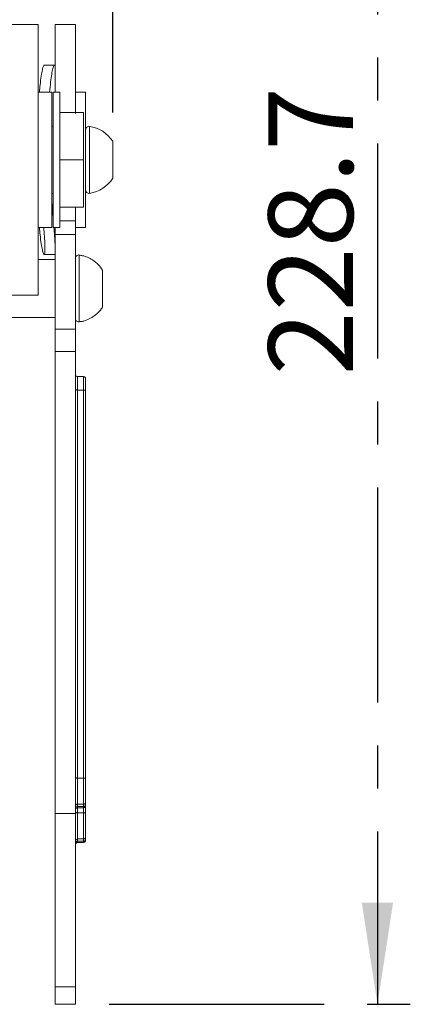
# Model space of a CAD drawing. Units: millimetres. Extents: x 0 to 279, y 0 to 245.
# Drawn here: x 79 to 90, y 141 to 171 of the extents above; entities that cross this region are included whole.
import ezdxf

# ---------------------------------------------------------------- set-up
doc = ezdxf.new("R2010")
doc.units = ezdxf.units.MM
doc.linetypes.add('CENTER', pattern=[10.16, 6.35, -1.27, 1.27, -1.27])
doc.layers.add('DEFAULT_1', color=7, linetype='CENTER')
doc.styles.add('SLDTEXTSTYLE2', font='TXT', dxfattribs={"width": 0.605})
doc.dimstyles.new('SLDDIMSTYLE0', dxfattribs={"dimtxt": 2.5, "dimasz": 3, "dimexe": 0, "dimexo": 0.0625, "dimtad": 1, "dimdec": 1, "dimlfac": 5, "dimrnd": 1e-09, "dimzin": 12, "dimdsep": 46, "dimtxsty": 'SLDTEXTSTYLE2', "dimsah": 1, "dimcen": 0.09, "dimadec": 0, "dimazin": 3, "dimtfac": 1, "dimtdec": 1, "dimtofl": 0, "dimtmove": 0, "dimatfit": 3, "dimfxl": 0, "dimfrac": 2, "dimtolj": 1, "dimtzin": 12, "dimarcsym": 0})

# ---------------------------------------------------------------- blocks, each defined once
blk = doc.blocks.new('_D')
at = {"layer": 'DEFAULT_1'}
for p, q in [((29.879, 167.996), (29.879, 195.554)), ((81.378, 167.79), (81.378, 195.554)), ((29.879, 194.554), (81.378, 194.554))]:
    blk.add_line(p, q, dxfattribs=at)
for points in [[(29.879, 194.554), (32.879, 194.093), (32.879, 195.016)], [(81.378, 194.554), (78.378, 195.016), (78.378, 194.093)]]:
    blk.add_solid(points, dxfattribs=at)
at = {"layer": 'DEFAULT_1', "insert": (51.332, 197.777), "char_height": 2.5, "attachment_point": 1, "style": 'SLDTEXTSTYLE2'}
blk.add_mtext('257.5', dxfattribs=at)
blk = doc.blocks.new('_D_1')
at = {"layer": 'DEFAULT_1'}
for p, q in [((58.495, 187.19), (90.2, 187.19)), ((89.2, 187.19), (89.2, 141.445)), ((81.278, 141.445), (90.2, 141.445))]:
    blk.add_line(p, q, dxfattribs=at)
for points in [[(89.2, 187.19), (88.738, 184.19), (89.661, 184.19)], [(89.2, 141.445), (89.661, 144.445), (88.738, 144.445)]]:
    blk.add_solid(points, dxfattribs=at)
at = {"layer": 'DEFAULT_1', "insert": (85.977, 160.021), "char_height": 2.5, "attachment_point": 1, "rotation": 90, "style": 'SLDTEXTSTYLE2'}
blk.add_mtext('228.7', dxfattribs=at)

msp = doc.modelspace()

# ---------------------------------------------------------------- linework, layer by layer
at = {"color": 7, "linetype": 'Continuous', "lineweight": 15}
for p, q in [((79.178, 170.39), (78.195, 170.39)), ((79.178, 170.39), (79.178, 162.39)), ((80.278, 170.39), (79.678, 170.39)), ((79.678, 170.39), (79.678, 168.39)), ((80.278, 167.758), (80.278, 170.39)), ((79.678, 169.19), (79.354, 169.19)), ((79.578, 168.39), (79.178, 168.39)), ((79.578, 168.39), (79.578, 164.51)), ((79.818, 168.39), (79.618, 168.39)), ((79.618, 164.39), (79.618, 168.39)), ((79.818, 164.39), (79.818, 168.39)), ((80.578, 168.39), (80.278, 168.39)), ((80.578, 168.39), (80.578, 164.39)), ((80.518, 167.79), (79.818, 167.79)), ((80.518, 166.39), (80.518, 167.79)), ((79.618, 167.38), (79.578, 167.38)), ((80.518, 166.39), (79.818, 166.39)), ((80.518, 164.99), (80.518, 166.39)), ((79.578, 165.4), (79.618, 165.4)), ((80.518, 164.99), (79.818, 164.99)), ((80.278, 164.99), (80.278, 164.584)), ((79.178, 164.39), (79.578, 164.39)), ((79.578, 164.51), (79.578, 164.39)), ((79.618, 164.39), (79.818, 164.39)), ((79.678, 164.39), (79.678, 164.189)), ((80.278, 164.584), (80.278, 164.189)), ((80.278, 164.39), (80.578, 164.39)), ((80.278, 164.189), (79.678, 164.189)), ((79.678, 164.189), (79.678, 161.388)), ((80.278, 161.388), (80.278, 164.189)), ((79.354, 163.59), (79.678, 163.59)), ((79.678, 163.45), (79.178, 163.45)), ((78.195, 162.39), (79.178, 162.39)), ((77.798, 161.73), (79.678, 161.73)), ((79.678, 161.388), (80.278, 161.388)), ((79.678, 161.388), (79.678, 160.732)), ((80.278, 161.388), (80.278, 160.732)), ((79.678, 160.732), (80.278, 160.732)), ((79.678, 160.732), (79.678, 147.085)), ((80.278, 160.732), (80.278, 147.085)), ((80.518, 159.986), (80.338, 159.986)), ((80.338, 159.591), (80.338, 148.127)), ((80.338, 159.591), (80.518, 159.591)), ((80.518, 159.591), (80.518, 148.127)), ((80.578, 148.106), (80.578, 159.57)), ((80.338, 148.127), (80.338, 147.358)), ((80.518, 148.127), (80.338, 148.127)), ((80.518, 147.358), (80.518, 148.127)), ((80.338, 147.358), (80.518, 147.358)), ((80.338, 147.358), (80.338, 147.289)), ((80.518, 147.289), (80.338, 147.289)), ((80.338, 147.253), (80.518, 147.253)), ((80.518, 147.358), (80.518, 147.289)), ((80.578, 147.414), (80.578, 147.346)), ((80.578, 147.08), (80.578, 147.278)), ((79.678, 147.085), (79.678, 141.958)), ((80.278, 147.085), (79.678, 147.085)), ((80.278, 141.958), (80.278, 147.085)), ((80.338, 147.101), (80.338, 146.332)), ((80.518, 147.101), (80.338, 147.101)), ((80.518, 146.332), (80.518, 147.101)), ((80.338, 146.332), (80.518, 146.332)), ((80.338, 146.332), (80.338, 146.263)), ((80.518, 146.332), (80.518, 146.263)), ((80.578, 146.388), (80.578, 146.32)), ((80.518, 146.263), (80.338, 146.263)), ((80.338, 146.227), (80.518, 146.227)), ((80.278, 141.958), (79.678, 141.958)), ((79.678, 141.958), (79.678, 141.445)), ((80.278, 141.445), (80.278, 141.958)), ((79.678, 141.445), (80.278, 141.445))]:
    msp.add_line(p, q, dxfattribs=at)
at = {"color": 8, "linetype": 'Continuous', "lineweight": 15}
for p, q in [((80.693, 165.401), (80.693, 167.379)), ((79.818, 164.584), (80.278, 164.584)), ((80.393, 161.66), (80.393, 163.579)), ((80.393, 161.601), (80.393, 161.66)), ((80.338, 159.986), (80.338, 159.591)), ((80.518, 159.591), (80.518, 159.986)), ((80.338, 147.289), (80.338, 147.253)), ((80.338, 147.253), (80.338, 147.101)), ((80.518, 147.253), (80.518, 147.289)), ((80.518, 147.253), (80.518, 147.101)), ((80.338, 146.263), (80.338, 146.227)), ((80.518, 146.227), (80.518, 146.263))]:
    msp.add_line(p, q, dxfattribs=at)
at = {"color": 7, "linetype": 'Continuous', "lineweight": 15, "flags": 128}
for points in [[(80.338, 159.591), (80.327, 159.591), (80.315, 159.592), (80.305, 159.594), (80.296, 159.597), (80.288, 159.6), (80.283, 159.604), (80.28, 159.607), (80.278, 159.611)], [(80.518, 159.591), (80.53, 159.591), (80.541, 159.589), (80.552, 159.587), (80.561, 159.585), (80.568, 159.582), (80.574, 159.578), (80.577, 159.574), (80.578, 159.57)], [(80.338, 148.127), (80.327, 148.127), (80.315, 148.128), (80.305, 148.13), (80.296, 148.133), (80.288, 148.136), (80.283, 148.139), (80.28, 148.143), (80.278, 148.147)], [(80.518, 148.127), (80.53, 148.126), (80.541, 148.125), (80.552, 148.123), (80.561, 148.121), (80.568, 148.118), (80.574, 148.114), (80.577, 148.11), (80.578, 148.106)], [(80.338, 147.101), (80.327, 147.101), (80.315, 147.102), (80.305, 147.104), (80.296, 147.107), (80.288, 147.11), (80.283, 147.113), (80.28, 147.117), (80.278, 147.121)], [(80.518, 147.101), (80.53, 147.1), (80.541, 147.099), (80.552, 147.097), (80.561, 147.095), (80.568, 147.091), (80.574, 147.088), (80.577, 147.084), (80.578, 147.08)]]:
    msp.add_lwpolyline(points, dxfattribs=at)
at = {"color": 7, "linetype": 'Continuous', "lineweight": 15}
for centre, radius, start, end in [((80.678, 167.28), 0.1, 81.319, 180), ((80.542, 166.39), 1.001, 33.3096, 81.319), ((80.542, 166.39), 1.001, 278.681, 326.9961), ((80.678, 165.5), 0.1, 180, 278.681), ((80.378, 163.48), 0.1, 81.319, 180), ((80.378, 161.7), 0.1, 180, 278.681), ((80.338, 160.046), 0.06, 180, 270), ((80.518, 159.926), 0.06, 0, 90), ((80.337, 147.299), 0.0583, 88.2743, 178.1645), ((80.337, 147.231), 0.0583, 88.2751, 178.1637), ((80.338, 147.193), 0.06, 90, 180), ((80.52, 147.416), 0.0583, 268.2751, 358.1622), ((80.52, 147.347), 0.0583, 268.2751, 358.1622), ((80.518, 147.313), 0.06, 270, 0), ((80.337, 146.273), 0.0583, 88.2737, 178.1651), ((80.52, 146.39), 0.0583, 268.2781, 358.1592), ((80.52, 146.321), 0.0583, 268.2758, 358.1616), ((80.337, 146.205), 0.0583, 88.2737, 178.1651), ((80.338, 146.167), 0.06, 90, 180), ((80.518, 146.287), 0.06, 270, 0)]:
    msp.add_arc(centre, radius, start, end, dxfattribs=at)
for points, knots in [([(79.354, 169.187), (79.347, 169.182), (79.332, 169.171), (79.301, 169.06), (79.266, 168.873), (79.236, 168.65), (79.221, 168.464), (79.214, 168.39)], [0, 0, 0, 0, 0.195868, 0.415624, 0.630626, 0.851804, 1, 1, 1, 1]), ([(79.516, 168.39), (79.525, 168.492), (79.544, 168.699), (79.577, 168.931), (79.611, 169.096), (79.638, 169.183), (79.65, 169.181), (79.654, 169.181)], [0, 0, 0, 0, 0.210872, 0.429801, 0.644533, 0.865481, 1, 1, 1, 1]), ([(81.378, 165.847), (81.378, 165.845), (81.378, 165.837), (81.378, 165.889), (81.378, 165.995), (81.378, 166.15), (81.378, 166.29), (81.378, 166.432), (81.378, 166.576), (81.378, 166.74), (81.378, 166.867), (81.378, 166.924), (81.378, 166.947), (81.378, 166.94), (81.378, 166.94)], [0, 0, 0, 0, 0.037281, 0.144472, 0.25166, 0.358851, 0.466042, 0.499633, 0.606822, 0.714014, 0.821204, 0.928392, 0.998902, 1, 1, 1, 1]), ([(79.618, 164.715), (79.613, 164.782), (79.6, 164.935), (79.586, 165.113), (79.578, 165.213)], [0, 0, 0, 0, 0.4429492, 1, 1, 1, 1]), ([(79.344, 164.39), (79.35, 164.303), (79.365, 164.106), (79.376, 163.902), (79.38, 163.734), (79.375, 163.623), (79.358, 163.577), (79.333, 163.61), (79.301, 163.719), (79.266, 163.907), (79.236, 164.13), (79.221, 164.315), (79.214, 164.39)], [0, 0, 0, 0, 0.088566, 0.199575, 0.274223, 0.381066, 0.491025, 0.597861, 0.707759, 0.815279, 0.925888, 1, 1, 1, 1]), ([(79.678, 163.759), (79.677, 163.819), (79.675, 163.941), (79.662, 164.162), (79.648, 164.332), (79.644, 164.39)], [0, 0, 0, 0, 0.390977, 0.79336, 1, 1, 1, 1]), ([(81.079, 163.133), (81.04, 163.188), (80.958, 163.304), (80.8, 163.428), (80.64, 163.511), (80.508, 163.561), (80.426, 163.569), (80.393, 163.571)], [0, 0, 0, 0, 0.239743, 0.503448, 0.70625, 0.882234, 1, 1, 1, 1]), ([(81.078, 162.047), (81.078, 162.045), (81.078, 162.038), (81.078, 162.091), (81.078, 162.2), (81.078, 162.356), (81.078, 162.537), (81.078, 162.682), (81.078, 162.819), (81.078, 162.946), (81.078, 163.067), (81.078, 163.134), (81.078, 163.133), (81.078, 163.133)], [0, 0, 0, 0, 0.040784, 0.148151, 0.255522, 0.362892, 0.470262, 0.577632, 0.611279, 0.71865, 0.826019, 0.933391, 1, 1, 1, 1]), ([(80.394, 161.609), (80.429, 161.612), (80.499, 161.618), (80.622, 161.662), (80.764, 161.729), (80.916, 161.844), (81.025, 161.952), (81.068, 162.03), (81.078, 162.048)], [0, 0, 0, 0, 0.124394, 0.25059, 0.461187, 0.683904, 0.926915, 1, 1, 1, 1]), ([(80.578, 159.57), (80.578, 159.619), (80.578, 159.719), (80.578, 159.834), (80.578, 159.912), (80.578, 159.921), (80.578, 159.926)], [0, 0, 0, 0, 0.244075, 0.500002, 0.755924, 1, 1, 1, 1]), ([(80.578, 147.414), (80.578, 147.444), (80.578, 147.49), (80.578, 147.597), (80.578, 147.692), (80.578, 147.796), (80.578, 147.937), (80.578, 148.04), (80.578, 148.106)], [0, 0, 0, 0, 0.239442, 0.369784, 0.499999, 0.630341, 0.760556, 1, 1, 1, 1]), ([(80.578, 146.388), (80.578, 146.418), (80.578, 146.464), (80.578, 146.571), (80.578, 146.666), (80.578, 146.77), (80.578, 146.911), (80.578, 147.014), (80.578, 147.08)], [0, 0, 0, 0, 0.239446, 0.369785, 0.5, 0.630343, 0.760557, 1, 1, 1, 1])]:
    msp.add_open_spline(points, degree=3, knots=knots, dxfattribs=at)

# ---------------------------------------------------------------- dimensions: what is measured, and where the dimension line sits
at = {"layer": 'DEFAULT_1'}
dim = msp.add_linear_dim(base=(81.378, 194.554), p1=(29.879, 166.996), p2=(81.378, 166.79), dimstyle='SLDDIMSTYLE0', dxfattribs=at)
dim.commit()
dim.dimension.update_dxf_attribs({"geometry": '_D', "text_midpoint": (55.629, 194.554), "dimtype": 160})
dim = msp.add_linear_dim(base=(89.2, 141.445), p1=(57.495, 187.19), p2=(80.278, 141.445), angle=90, dimstyle='SLDDIMSTYLE0', dxfattribs=at)
dim.commit()
dim.dimension.update_dxf_attribs({"geometry": '_D_1', "text_midpoint": (89.2, 164.318), "dimtype": 160})

doc.saveas('drawing.dxf')
